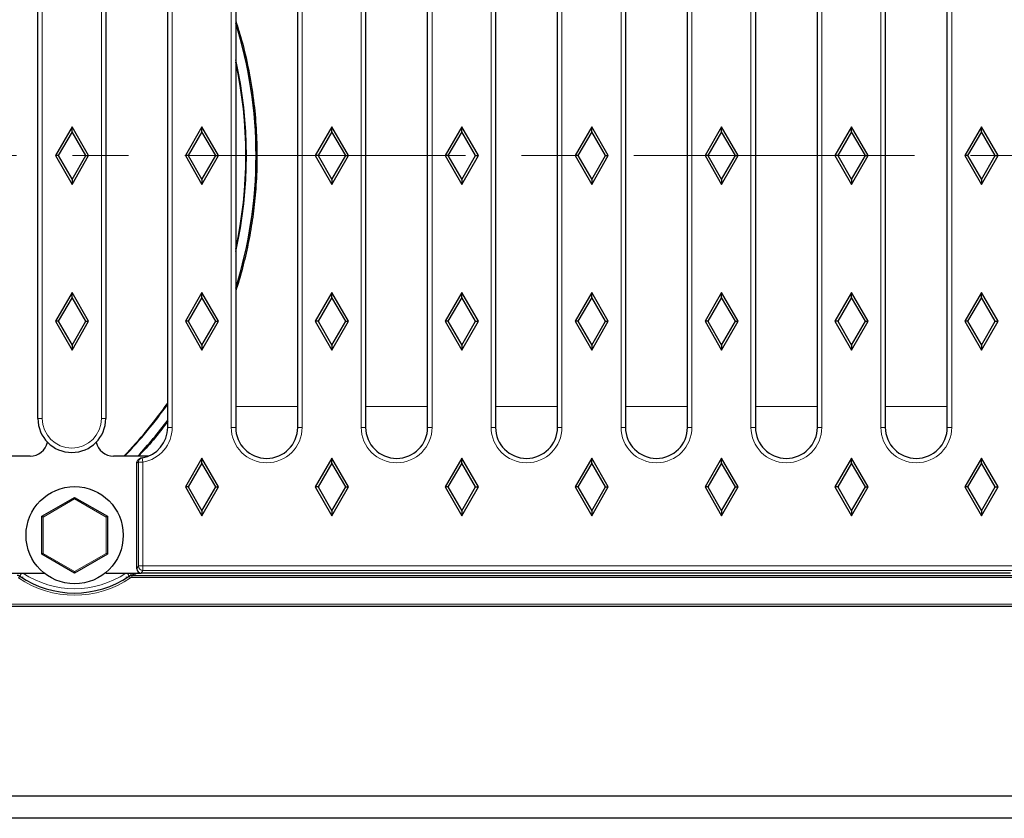
# Model space of a CAD drawing. Units: millimetres. Extents: x 0 to 420, y 0 to 297.
# Drawn here: x 131 to 153, y 49 to 67 of the extents above; entities that cross this region are included whole.
import ezdxf

# ---------------------------------------------------------------- set-up
doc = ezdxf.new("R2010")
doc.units = ezdxf.units.MM
doc.linetypes.add('CENTER', pattern=[10.16, 6.35, -1.27, 1.27, -1.27])

msp = doc.modelspace()

# ---------------------------------------------------------------- linework, layer by layer
at = {"color": 7, "linetype": 'Continuous', "lineweight": 25}
for p, q in [((134.1004, 57.4025), (134.1004, 69.7025)), ((135.6369, 69.7025), (135.6369, 57.4025)), ((137.0404, 57.4025), (137.0404, 69.7025)), ((138.5769, 69.7025), (138.5769, 57.4025)), ((139.9804, 57.4025), (139.9804, 69.7025)), ((141.5169, 69.7025), (141.5169, 57.4025)), ((142.9204, 57.4025), (142.9204, 69.7025)), ((144.4569, 69.7025), (144.4569, 57.4025)), ((145.8604, 57.4025), (145.8604, 69.7025)), ((147.3969, 69.7025), (147.3969, 57.4025)), ((148.8004, 57.4025), (148.8004, 69.7025)), ((150.3369, 69.7025), (150.3369, 57.4025)), ((151.7404, 57.4025), (151.7404, 69.7025)), ((131.1604, 57.6025), (131.1604, 69.5025)), ((132.6969, 69.5025), (132.6969, 57.6025)), ((131.9336, 64.2025), (131.5586, 63.5525)), ((131.9336, 64.0952), (131.9336, 64.2025)), ((132.3086, 63.5525), (131.9336, 64.2025)), ((134.8736, 64.2025), (134.4986, 63.5525)), ((134.8736, 64.0952), (134.8736, 64.2025)), ((135.2486, 63.5525), (134.8736, 64.2025)), ((137.8136, 64.2025), (137.4386, 63.5525)), ((137.8136, 64.0952), (137.8136, 64.2025)), ((138.1886, 63.5525), (137.8136, 64.2025)), ((140.7536, 64.2025), (140.3786, 63.5525)), ((140.7536, 64.0952), (140.7536, 64.2025)), ((141.1286, 63.5525), (140.7536, 64.2025)), ((143.6936, 64.2025), (143.3186, 63.5525)), ((143.6936, 64.0952), (143.6936, 64.2025)), ((144.0686, 63.5525), (143.6936, 64.2025)), ((146.6336, 64.2025), (146.2586, 63.5525)), ((146.6336, 64.0952), (146.6336, 64.2025)), ((147.0086, 63.5525), (146.6336, 64.2025)), ((149.5736, 64.2025), (149.1986, 63.5525)), ((149.5736, 64.0952), (149.5736, 64.2025)), ((149.9486, 63.5525), (149.5736, 64.2025)), ((152.5136, 64.2025), (152.1386, 63.5525)), ((152.5136, 64.0952), (152.5136, 64.2025)), ((152.8886, 63.5525), (152.5136, 64.2025)), ((131.9336, 64.0952), (131.6205, 63.5525)), ((132.2468, 63.5525), (131.9336, 64.0952)), ((134.8736, 64.0952), (134.5605, 63.5525)), ((135.1868, 63.5525), (134.8736, 64.0952)), ((137.8136, 64.0952), (137.5005, 63.5525)), ((138.1268, 63.5525), (137.8136, 64.0952)), ((140.7536, 64.0952), (140.4405, 63.5525)), ((141.0668, 63.5525), (140.7536, 64.0952)), ((143.6936, 64.0952), (143.3805, 63.5525)), ((144.0068, 63.5525), (143.6936, 64.0952)), ((146.6336, 64.0952), (146.3205, 63.5525)), ((146.9468, 63.5525), (146.6336, 64.0952)), ((149.5736, 64.0952), (149.2605, 63.5525)), ((149.8868, 63.5525), (149.5736, 64.0952)), ((152.5136, 64.0952), (152.2005, 63.5525)), ((152.8268, 63.5525), (152.5136, 64.0952)), ((131.6205, 63.5525), (131.5586, 63.5525)), ((131.5586, 63.5525), (131.9336, 62.9025)), ((131.6205, 63.5525), (131.9336, 63.0097)), ((131.9336, 63.0097), (132.2468, 63.5525)), ((131.9336, 62.9025), (132.3086, 63.5525)), ((132.2468, 63.5525), (132.3086, 63.5525)), ((134.5605, 63.5525), (134.4986, 63.5525)), ((134.4986, 63.5525), (134.8736, 62.9025)), ((134.5605, 63.5525), (134.8736, 63.0097)), ((134.8736, 63.0097), (135.1868, 63.5525)), ((134.8736, 62.9025), (135.2486, 63.5525)), ((135.1868, 63.5525), (135.2486, 63.5525)), ((137.5005, 63.5525), (137.4386, 63.5525)), ((137.4386, 63.5525), (137.8136, 62.9025)), ((137.5005, 63.5525), (137.8136, 63.0097)), ((137.8136, 63.0097), (138.1268, 63.5525)), ((137.8136, 62.9025), (138.1886, 63.5525)), ((138.1268, 63.5525), (138.1886, 63.5525)), ((140.4405, 63.5525), (140.3786, 63.5525)), ((140.3786, 63.5525), (140.7536, 62.9025)), ((140.4405, 63.5525), (140.7536, 63.0097)), ((140.7536, 63.0097), (141.0668, 63.5525)), ((140.7536, 62.9025), (141.1286, 63.5525)), ((141.0668, 63.5525), (141.1286, 63.5525)), ((143.3805, 63.5525), (143.3186, 63.5525)), ((143.3186, 63.5525), (143.6936, 62.9025)), ((143.3805, 63.5525), (143.6936, 63.0097)), ((143.6936, 63.0097), (144.0068, 63.5525)), ((143.6936, 62.9025), (144.0686, 63.5525)), ((144.0068, 63.5525), (144.0686, 63.5525)), ((146.3205, 63.5525), (146.2586, 63.5525)), ((146.2586, 63.5525), (146.6336, 62.9025)), ((146.3205, 63.5525), (146.6336, 63.0097)), ((146.6336, 63.0097), (146.9468, 63.5525)), ((146.6336, 62.9025), (147.0086, 63.5525)), ((146.9468, 63.5525), (147.0086, 63.5525)), ((149.2605, 63.5525), (149.1986, 63.5525)), ((149.1986, 63.5525), (149.5736, 62.9025)), ((149.2605, 63.5525), (149.5736, 63.0097)), ((149.5736, 63.0097), (149.8868, 63.5525)), ((149.5736, 62.9025), (149.9486, 63.5525)), ((149.8868, 63.5525), (149.9486, 63.5525)), ((152.2005, 63.5525), (152.1386, 63.5525)), ((152.1386, 63.5525), (152.5136, 62.9025)), ((152.2005, 63.5525), (152.5136, 63.0097)), ((152.5136, 63.0097), (152.8268, 63.5525)), ((152.5136, 62.9025), (152.8886, 63.5525)), ((152.8268, 63.5525), (152.8886, 63.5525)), ((131.9336, 63.0097), (131.9336, 62.9025)), ((134.8736, 63.0097), (134.8736, 62.9025)), ((137.8136, 63.0097), (137.8136, 62.9025)), ((140.7536, 63.0097), (140.7536, 62.9025)), ((143.6936, 63.0097), (143.6936, 62.9025)), ((146.6336, 63.0097), (146.6336, 62.9025)), ((149.5736, 63.0097), (149.5736, 62.9025)), ((152.5136, 63.0097), (152.5136, 62.9025)), ((131.9336, 60.4525), (131.5586, 59.8025)), ((131.9336, 60.3452), (131.9336, 60.4525)), ((132.3086, 59.8025), (131.9336, 60.4525)), ((134.8736, 60.4525), (134.4986, 59.8025)), ((134.8736, 60.3452), (134.8736, 60.4525)), ((135.2486, 59.8025), (134.8736, 60.4525)), ((137.8136, 60.4525), (137.4386, 59.8025)), ((137.8136, 60.3452), (137.8136, 60.4525)), ((138.1886, 59.8025), (137.8136, 60.4525)), ((140.7536, 60.4525), (140.3786, 59.8025)), ((140.7536, 60.3452), (140.7536, 60.4525)), ((141.1286, 59.8025), (140.7536, 60.4525)), ((143.6936, 60.4525), (143.3186, 59.8025)), ((143.6936, 60.3452), (143.6936, 60.4525)), ((144.0686, 59.8025), (143.6936, 60.4525)), ((146.6336, 60.4525), (146.2586, 59.8025)), ((146.6336, 60.3452), (146.6336, 60.4525)), ((147.0086, 59.8025), (146.6336, 60.4525)), ((149.5736, 60.4525), (149.1986, 59.8025)), ((149.5736, 60.3452), (149.5736, 60.4525)), ((149.9486, 59.8025), (149.5736, 60.4525)), ((152.5136, 60.4525), (152.1386, 59.8025)), ((152.5136, 60.3452), (152.5136, 60.4525)), ((152.8886, 59.8025), (152.5136, 60.4525)), ((131.9336, 60.3452), (131.6205, 59.8025)), ((132.2468, 59.8025), (131.9336, 60.3452)), ((134.8736, 60.3452), (134.5605, 59.8025)), ((135.1868, 59.8025), (134.8736, 60.3452)), ((137.8136, 60.3452), (137.5005, 59.8025)), ((138.1268, 59.8025), (137.8136, 60.3452)), ((140.7536, 60.3452), (140.4405, 59.8025)), ((141.0668, 59.8025), (140.7536, 60.3452)), ((143.6936, 60.3452), (143.3805, 59.8025)), ((144.0068, 59.8025), (143.6936, 60.3452)), ((146.6336, 60.3452), (146.3205, 59.8025)), ((146.9468, 59.8025), (146.6336, 60.3452)), ((149.5736, 60.3452), (149.2605, 59.8025)), ((149.8868, 59.8025), (149.5736, 60.3452)), ((152.5136, 60.3452), (152.2005, 59.8025)), ((152.8268, 59.8025), (152.5136, 60.3452)), ((131.6205, 59.8025), (131.5586, 59.8025)), ((131.5586, 59.8025), (131.9336, 59.1525)), ((131.6205, 59.8025), (131.9336, 59.2597)), ((131.9336, 59.2597), (132.2468, 59.8025)), ((131.9336, 59.1525), (132.3086, 59.8025)), ((132.2468, 59.8025), (132.3086, 59.8025)), ((134.5605, 59.8025), (134.4986, 59.8025)), ((134.4986, 59.8025), (134.8736, 59.1525)), ((134.5605, 59.8025), (134.8736, 59.2597)), ((134.8736, 59.2597), (135.1868, 59.8025)), ((134.8736, 59.1525), (135.2486, 59.8025)), ((135.1868, 59.8025), (135.2486, 59.8025)), ((137.5005, 59.8025), (137.4386, 59.8025)), ((137.4386, 59.8025), (137.8136, 59.1525)), ((137.5005, 59.8025), (137.8136, 59.2597)), ((137.8136, 59.2597), (138.1268, 59.8025)), ((137.8136, 59.1525), (138.1886, 59.8025)), ((138.1268, 59.8025), (138.1886, 59.8025)), ((140.4405, 59.8025), (140.3786, 59.8025)), ((140.3786, 59.8025), (140.7536, 59.1525)), ((140.4405, 59.8025), (140.7536, 59.2597)), ((140.7536, 59.2597), (141.0668, 59.8025)), ((140.7536, 59.1525), (141.1286, 59.8025)), ((141.0668, 59.8025), (141.1286, 59.8025)), ((143.3805, 59.8025), (143.3186, 59.8025)), ((143.3186, 59.8025), (143.6936, 59.1525)), ((143.3805, 59.8025), (143.6936, 59.2597)), ((143.6936, 59.2597), (144.0068, 59.8025)), ((143.6936, 59.1525), (144.0686, 59.8025)), ((144.0068, 59.8025), (144.0686, 59.8025)), ((146.3205, 59.8025), (146.2586, 59.8025)), ((146.2586, 59.8025), (146.6336, 59.1525)), ((146.3205, 59.8025), (146.6336, 59.2597)), ((146.6336, 59.2597), (146.9468, 59.8025)), ((146.6336, 59.1525), (147.0086, 59.8025)), ((146.9468, 59.8025), (147.0086, 59.8025)), ((149.2605, 59.8025), (149.1986, 59.8025)), ((149.1986, 59.8025), (149.5736, 59.1525)), ((149.2605, 59.8025), (149.5736, 59.2597)), ((149.5736, 59.2597), (149.8868, 59.8025)), ((149.5736, 59.1525), (149.9486, 59.8025)), ((149.8868, 59.8025), (149.9486, 59.8025)), ((152.2005, 59.8025), (152.1386, 59.8025)), ((152.1386, 59.8025), (152.5136, 59.1525)), ((152.2005, 59.8025), (152.5136, 59.2597)), ((152.5136, 59.2597), (152.8268, 59.8025)), ((152.5136, 59.1525), (152.8886, 59.8025)), ((152.8268, 59.8025), (152.8886, 59.8025)), ((131.9336, 59.2597), (131.9336, 59.1525)), ((134.8736, 59.2597), (134.8736, 59.1525)), ((137.8136, 59.2597), (137.8136, 59.1525)), ((140.7536, 59.2597), (140.7536, 59.1525)), ((143.6936, 59.2597), (143.6936, 59.1525)), ((146.6336, 59.2597), (146.6336, 59.1525)), ((149.5736, 59.2597), (149.5736, 59.1525)), ((152.5136, 59.2597), (152.5136, 59.1525)), ((130.9852, 56.7497), (130.201, 56.7497)), ((133.6563, 56.7497), (132.8721, 56.7497)), ((133.3986, 54.2024), (133.3986, 56.5945)), ((133.4899, 56.7015), (133.457, 56.6855)), ((134.8736, 56.7025), (134.4986, 56.0525)), ((134.8736, 56.5952), (134.5605, 56.0525)), ((134.8736, 56.5952), (134.8736, 56.7025)), ((135.2486, 56.0525), (134.8736, 56.7025)), ((135.1868, 56.0525), (134.8736, 56.5952)), ((137.8136, 56.7025), (137.4386, 56.0525)), ((137.8136, 56.5952), (137.5005, 56.0525)), ((137.8136, 56.5952), (137.8136, 56.7025)), ((138.1886, 56.0525), (137.8136, 56.7025)), ((138.1268, 56.0525), (137.8136, 56.5952)), ((140.7536, 56.7025), (140.3786, 56.0525)), ((140.7536, 56.5952), (140.4405, 56.0525)), ((140.7536, 56.5952), (140.7536, 56.7025)), ((141.1286, 56.0525), (140.7536, 56.7025)), ((141.0668, 56.0525), (140.7536, 56.5952)), ((143.6936, 56.7025), (143.3186, 56.0525)), ((143.6936, 56.5952), (143.3805, 56.0525)), ((143.6936, 56.5952), (143.6936, 56.7025)), ((144.0686, 56.0525), (143.6936, 56.7025)), ((144.0068, 56.0525), (143.6936, 56.5952)), ((146.6336, 56.7025), (146.2586, 56.0525)), ((146.6336, 56.5952), (146.3205, 56.0525)), ((146.6336, 56.5952), (146.6336, 56.7025)), ((147.0086, 56.0525), (146.6336, 56.7025)), ((146.9468, 56.0525), (146.6336, 56.5952)), ((149.5736, 56.7025), (149.1986, 56.0525)), ((149.5736, 56.5952), (149.2605, 56.0525)), ((149.5736, 56.5952), (149.5736, 56.7025)), ((149.9486, 56.0525), (149.5736, 56.7025)), ((149.8868, 56.0525), (149.5736, 56.5952)), ((152.5136, 56.7025), (152.1386, 56.0525)), ((152.5136, 56.5952), (152.2005, 56.0525)), ((152.5136, 56.5952), (152.5136, 56.7025)), ((152.8886, 56.0525), (152.5136, 56.7025)), ((152.8268, 56.0525), (152.5136, 56.5952)), ((134.5605, 56.0525), (134.4986, 56.0525)), ((134.4986, 56.0525), (134.8736, 55.4025)), ((134.5605, 56.0525), (134.8736, 55.5097)), ((134.8736, 55.5097), (135.1868, 56.0525)), ((134.8736, 55.4025), (135.2486, 56.0525)), ((135.1868, 56.0525), (135.2486, 56.0525)), ((137.5005, 56.0525), (137.4386, 56.0525)), ((137.4386, 56.0525), (137.8136, 55.4025)), ((137.5005, 56.0525), (137.8136, 55.5097)), ((137.8136, 55.5097), (138.1268, 56.0525)), ((137.8136, 55.4025), (138.1886, 56.0525)), ((138.1268, 56.0525), (138.1886, 56.0525)), ((140.4405, 56.0525), (140.3786, 56.0525)), ((140.3786, 56.0525), (140.7536, 55.4025)), ((140.4405, 56.0525), (140.7536, 55.5097)), ((140.7536, 55.5097), (141.0668, 56.0525)), ((140.7536, 55.4025), (141.1286, 56.0525)), ((141.0668, 56.0525), (141.1286, 56.0525)), ((143.3805, 56.0525), (143.3186, 56.0525)), ((143.3186, 56.0525), (143.6936, 55.4025)), ((143.3805, 56.0525), (143.6936, 55.5097)), ((143.6936, 55.5097), (144.0068, 56.0525)), ((143.6936, 55.4025), (144.0686, 56.0525)), ((144.0068, 56.0525), (144.0686, 56.0525)), ((146.3205, 56.0525), (146.2586, 56.0525)), ((146.2586, 56.0525), (146.6336, 55.4025)), ((146.3205, 56.0525), (146.6336, 55.5097)), ((146.6336, 55.5097), (146.9468, 56.0525)), ((146.6336, 55.4025), (147.0086, 56.0525)), ((146.9468, 56.0525), (147.0086, 56.0525)), ((149.2605, 56.0525), (149.1986, 56.0525)), ((149.1986, 56.0525), (149.5736, 55.4025)), ((149.2605, 56.0525), (149.5736, 55.5097)), ((149.5736, 55.5097), (149.8868, 56.0525)), ((149.5736, 55.4025), (149.9486, 56.0525)), ((149.8868, 56.0525), (149.9486, 56.0525)), ((152.2005, 56.0525), (152.1386, 56.0525)), ((152.1386, 56.0525), (152.5136, 55.4025)), ((152.2005, 56.0525), (152.5136, 55.5097)), ((152.5136, 55.5097), (152.8268, 56.0525)), ((152.5136, 55.4025), (152.8886, 56.0525)), ((152.8268, 56.0525), (152.8886, 56.0525)), ((131.2497, 55.3888), (131.9922, 55.8174)), ((131.9922, 55.8174), (132.7347, 55.3888)), ((131.9922, 55.8174), (131.9922, 55.7828)), ((134.8736, 55.5097), (134.8736, 55.4025)), ((137.8136, 55.5097), (137.8136, 55.4025)), ((140.7536, 55.5097), (140.7536, 55.4025)), ((143.6936, 55.5097), (143.6936, 55.4025)), ((146.6336, 55.5097), (146.6336, 55.4025)), ((149.5736, 55.5097), (149.5736, 55.4025)), ((152.5136, 55.5097), (152.5136, 55.4025)), ((131.2497, 54.5314), (131.2497, 55.3888)), ((131.2797, 55.3714), (131.2497, 55.3888)), ((132.7347, 55.3888), (132.7047, 55.3714)), ((132.7347, 55.3888), (132.7347, 54.5314)), ((131.2797, 54.5487), (131.2497, 54.5314)), ((131.9922, 54.1027), (131.2497, 54.5314)), ((132.7347, 54.5314), (131.9922, 54.1027)), ((132.7347, 54.5314), (132.7047, 54.5487)), ((130.359, 54.1025), (131.3033, 54.1025)), ((130.8263, 54.0025), (130.794, 54.0051)), ((131.9922, 54.1373), (131.9922, 54.1027)), ((132.7272, 54.1025), (133.4983, 54.1025)), ((133.1833, 54.0051), (133.151, 54.0025)), ((133.2848, 54.0525), (165.9525, 54.0525)), ((135.7715, 54.1025), (133.4983, 54.1025)), ((137.3658, 54.1025), (135.7715, 54.1025)), ((138.6715, 54.1025), (137.3658, 54.1025)), ((140.2658, 54.1025), (138.6715, 54.1025)), ((141.5715, 54.1025), (140.2658, 54.1025)), ((143.1658, 54.1025), (141.5715, 54.1025)), ((144.4715, 54.1025), (143.1658, 54.1025)), ((146.0658, 54.1025), (144.4715, 54.1025)), ((147.3715, 54.1025), (146.0658, 54.1025)), ((148.9658, 54.1025), (147.3715, 54.1025)), ((150.2715, 54.1025), (148.9658, 54.1025)), ((151.8658, 54.1025), (150.2715, 54.1025)), ((153.1715, 54.1025), (151.8658, 54.1025)), ((124.6186, 53.3525), (174.6186, 53.3525)), ((199.6176, 49.0525), (99.6196, 49.0525)), ((199.6186, 48.5525), (99.6186, 48.5525))]:
    msp.add_line(p, q, dxfattribs=at)
at = {"color": 8, "linetype": 'Continuous', "lineweight": 18}
for p, q in [((134.2004, 69.7025), (134.2004, 57.4025)), ((135.5369, 57.4025), (135.5369, 69.7025)), ((137.1404, 69.7025), (137.1404, 57.4025)), ((138.4769, 57.4025), (138.4769, 69.7025)), ((140.0804, 69.7025), (140.0804, 57.4025)), ((141.4169, 57.4025), (141.4169, 69.7025)), ((143.0204, 69.7025), (143.0204, 57.4025)), ((144.3569, 57.4025), (144.3569, 69.7025)), ((145.9604, 69.7025), (145.9604, 57.4025)), ((147.2969, 57.4025), (147.2969, 69.7025)), ((148.9004, 69.7025), (148.9004, 57.4025)), ((150.2369, 57.4025), (150.2369, 69.7025)), ((151.8404, 69.7025), (151.8404, 57.4025)), ((131.2604, 69.5025), (131.2604, 57.6025)), ((132.5969, 57.6025), (132.5969, 69.5025)), ((137.0404, 57.8768), (135.6369, 57.8768)), ((139.9804, 57.8768), (138.5769, 57.8768)), ((142.9204, 57.8768), (141.5169, 57.8768)), ((145.8604, 57.8768), (144.4569, 57.8768)), ((148.8004, 57.8768), (147.3969, 57.8768)), ((151.7404, 57.8768), (150.3369, 57.8768)), ((131.2604, 57.6025), (131.1604, 57.6025)), ((132.5969, 57.6025), (132.6969, 57.6025)), ((134.2004, 57.4025), (134.1004, 57.4025)), ((135.6369, 57.4025), (135.5369, 57.4025)), ((137.1404, 57.4025), (137.0404, 57.4025)), ((138.5769, 57.4025), (138.4769, 57.4025)), ((140.0804, 57.4025), (139.9804, 57.4025)), ((141.5169, 57.4025), (141.4169, 57.4025)), ((143.0204, 57.4025), (142.9204, 57.4025)), ((144.4569, 57.4025), (144.3569, 57.4025)), ((145.9604, 57.4025), (145.8604, 57.4025)), ((147.3969, 57.4025), (147.2969, 57.4025)), ((148.9004, 57.4025), (148.8004, 57.4025)), ((150.3369, 57.4025), (150.2369, 57.4025)), ((151.8404, 57.4025), (151.7404, 57.4025)), ((133.4356, 54.2641), (133.4356, 56.6125)), ((133.5355, 56.6125), (133.4356, 56.6125)), ((133.5184, 56.711), (133.5355, 56.6125)), ((133.5355, 56.6125), (133.5355, 54.2641)), ((131.9922, 55.7828), (131.2797, 55.3714)), ((132.7047, 55.3714), (131.9922, 55.7828)), ((131.2797, 55.3714), (131.2797, 54.5487)), ((132.7047, 54.5487), (132.7047, 55.3714)), ((131.2797, 54.5487), (131.9922, 54.1373)), ((131.9922, 54.1373), (132.7047, 54.5487)), ((133.3986, 54.2024), (133.4356, 54.2641)), ((133.5355, 54.2641), (133.4356, 54.2641)), ((133.5355, 54.1645), (133.4983, 54.1025)), ((133.5355, 54.2641), (165.6018, 54.2641)), ((133.5355, 54.2641), (133.5355, 54.1645)), ((165.6018, 54.1645), (133.5355, 54.1645)), ((130.7488, 54.0351), (130.7206, 53.9938)), ((133.2566, 53.9938), (133.2285, 54.0351)), ((133.2848, 54.0525), (133.2848, 54.0025)), ((165.9525, 54.0025), (133.2848, 54.0025)), ((124.7195, 53.4025), (174.5178, 53.4025))]:
    msp.add_line(p, q, dxfattribs=at)
at = {"color": 7, "linetype": 'CENTER', "lineweight": 18}
msp.add_line((211.9546, 63.5525), (84.4826, 63.5525), dxfattribs=at)
at = {"color": 7, "linetype": 'Continuous', "lineweight": 25}
msp.add_circle((131.9922, 54.9601), 1.1, dxfattribs=at)
for centre, radius, start, end in [((126.1186, 63.5525), 9.9793, 0, 17.48459), ((126.1186, 63.5525), 9.7627, 347.14976, 12.85024), ((126.1186, 63.5525), 9.75, 347.48204, 12.51796), ((126.1186, 63.5525), 9.9793, 342.51541, 0), ((126.1186, 63.5525), 9.75, 315.75573, 324.94925), ((126.1186, 63.5525), 9.7627, 315.82848, 324.84286), ((131.9286, 57.6025), 0.7682, 180, 0), ((126.1186, 63.5525), 9.9793, 317.02434, 323.11427), ((133.3986, 57.4025), 0.7018, 279.82577, 0), ((136.3386, 57.4025), 0.7018, 180, 0), ((139.2786, 57.4025), 0.7018, 180, 0), ((142.2186, 57.4025), 0.7018, 180, 0), ((145.1586, 57.4025), 0.7018, 180, 0), ((148.0986, 57.4025), 0.7018, 180, 0), ((151.0386, 57.4025), 0.7018, 180, 0), ((133.5355, 56.6125), 0.1, 99.82577, 117.07676), ((130.6925, 53.9526), 0.0999, 55.69808, 90), ((131.9886, 55.8525), 2.2, 235.69808, 304.30192), ((133.2848, 53.9526), 0.0999, 90, 124.30192)]:
    msp.add_arc(centre, radius, start, end, dxfattribs=at)
at = {"color": 8, "linetype": 'Continuous', "lineweight": 18}
for centre, radius, start, end in [((131.9286, 57.6025), 0.6682, 180, 0), ((133.3986, 57.4025), 0.8018, 279.82577, 0), ((136.3386, 57.4025), 0.8018, 180, 0), ((139.2786, 57.4025), 0.8018, 180, 0), ((142.2186, 57.4025), 0.8018, 180, 0), ((145.1586, 57.4025), 0.8018, 180, 0), ((148.0986, 57.4025), 0.8018, 180, 0), ((151.0386, 57.4025), 0.8018, 180, 0), ((133.5354, 56.6127), 0.0998, 117.09944, 180.10574), ((133.5359, 54.2648), 0.1003, 180.37553, 269.76434), ((131.9886, 55.8525), 2.25, 235.69808, 304.30192), ((129.5773, 54.9155), 1.4655, 323.07644, 326.30478), ((131.9886, 55.8499), 2.1001, 236.30974, 303.69026), ((134.4, 54.9155), 1.4655, 213.69522, 216.92356), ((135.4799, 54.5303), 2.2656, 190.88449, 192.22313), ((133.2848, 53.9526), 0.0499, 90, 124.30192)]:
    msp.add_arc(centre, radius, start, end, dxfattribs=at)
at = {"color": 7, "linetype": 'Continuous', "lineweight": 25}
for centre, major_axis, ratio, start_param, end_param in [((130.9821, 57.1512), (0.285, -0.285), 0.9924325, 5.5015852, 6.8662935), ((132.8752, 57.1512), (-0.285, -0.285), 0.9924325, 5.7000772, 7.0647854), ((133.4988, 54.2029), (-0.0517, -0.0862), 0.9948398, 5.2543738, 6.8206087), ((132.7283, 54.2029), (0.0824, 0.0587), 0.988825, 3.7073014, 4.0879771)]:
    msp.add_ellipse(centre, major_axis=major_axis, ratio=ratio, start_param=start_param, end_param=end_param, dxfattribs=at)
at = {"color": 8, "linetype": 'Continuous', "lineweight": 18}
msp.add_ellipse((132.9814, 57.4025), major_axis=(0.9531, 0), ratio=0.9429048, start_param=5.1655887, end_param=5.2092004, dxfattribs=at)
at = {"color": 7, "linetype": 'Continuous', "lineweight": 25}
for points, knots in [([(135.6369, 66.608), (135.6892, 66.4403), (135.806, 66.0656), (135.9475, 65.4308), (136.0544, 64.7549), (136.1105, 64.0875), (136.1243, 63.4435), (136.0983, 62.8211), (136.0358, 62.2303), (135.9459, 61.6746), (135.826, 61.1345), (135.7206, 60.7401), (135.6507, 60.5353), (135.6369, 60.4949)], [0, 0, 0, 0, 0.0921645, 0.2058131, 0.3189207, 0.4175783, 0.5166149, 0.6152623, 0.704555, 0.7941259, 0.88346, 0.9770111, 1, 1, 1, 1]), ([(134.1004, 57.5466), (133.9948, 57.4011), (133.7871, 57.1149), (133.5503, 56.87), (133.4339, 56.7497)], [0, 0, 0, 0, 0.5085864, 1, 1, 1, 1]), ([(133.3986, 56.5945), (133.3997, 56.6058), (133.4019, 56.6284), (133.4194, 56.6578), (133.4389, 56.6775), (133.4535, 56.6828), (133.4575, 56.6843)], [0, 0, 0, 0, 0.2956054, 0.5911965, 0.8871378, 1, 1, 1, 1]), ([(133.4177, 54.1025), (133.4015, 54.0957), (133.3637, 54.08), (133.3201, 54.0648), (133.2939, 54.0556), (133.2863, 54.0531), (133.2848, 54.0526), (133.2835, 54.0525), (133.2822, 54.0524), (133.2802, 54.0524), (133.2746, 54.0521), (133.2697, 54.0513), (133.2656, 54.0506)], [0, 0, 0, 0, 0.27957358, 0.64924819, 0.78231132, 0.85793245, 0.89537401, 0.90374337, 0.91008821, 0.92224559, 0.93429653, 1, 1, 1, 1])]:
    msp.add_open_spline(points, degree=3, knots=knots, dxfattribs=at)
at = {"color": 8, "linetype": 'Continuous', "lineweight": 18}
msp.add_open_spline([(133.4193, 54.1025), (133.412, 54.0994), (133.3779, 54.0853), (133.3351, 54.07), (133.3001, 54.0577), (133.2889, 54.0539), (133.2852, 54.0526), (133.2849, 54.0525), (133.2848, 54.0525)], degree=3, knots=[0, 0, 0, 0, 0.13554638, 0.63534707, 0.81542779, 0.89968849, 0.96816725, 1, 1, 1, 1], dxfattribs=at)

doc.saveas('drawing.dxf')
